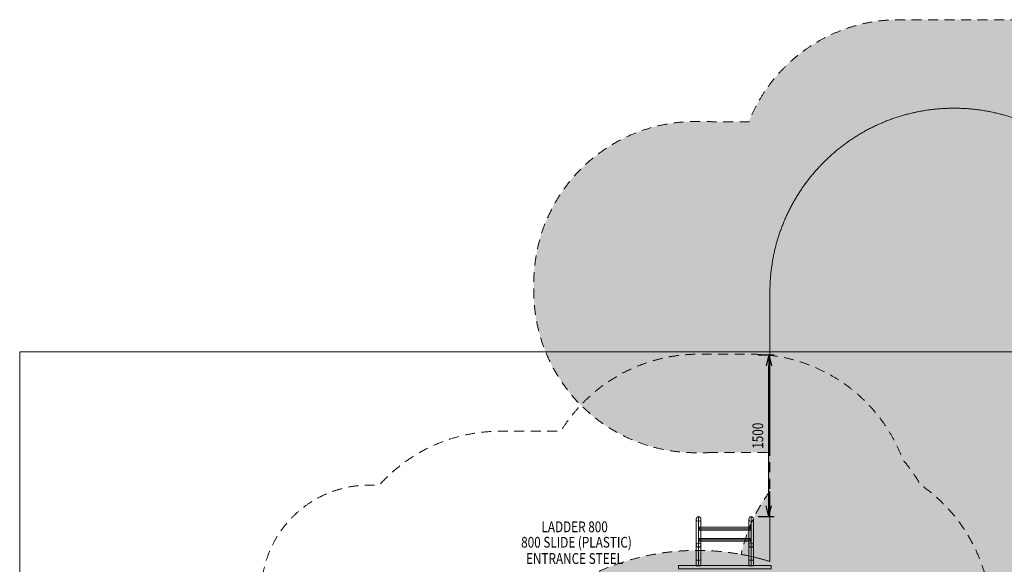
# Model space of a CAD drawing. Units: millimetres. Extents: x -8147 to 6578, y -5999 to 8123.
# Drawn here: x -8147 to 989, y 3068 to 8123 of the extents above; entities that cross this region are included whole.
import ezdxf
from ezdxf.enums import TextEntityAlignment as Align

# ---------------------------------------------------------------- set-up
doc = ezdxf.new("R2010")
doc.units = ezdxf.units.MM
doc.header["$MEASUREMENT"] = 0
doc.linetypes.add('DGN Style 2', pattern=[153.14, 91.884, -61.256])
for name, color, linetype, lineweight in [('access - Level 25', 7, 'Continuous', 0), ('Level 15', 7, 'Continuous', 0), ('Level 16', 7, 'Continuous', 0), ('Level 17', 7, 'Continuous', 0), ('Level 8', 18, 'Continuous', 0)]:
    doc.layers.add(name, color=color, linetype=linetype, lineweight=lineweight)
doc.styles.get("Standard").update_dxf_attribs({"font": 'txt.shx'})
doc.styles.add('Style-Calibri', font='calibri.ttf')
doc.dimstyles.get("Standard").update_dxf_attribs({"dimtxt": 0.18, "dimasz": 0.18, "dimexe": 0.18, "dimexo": 0.0625, "dimgap": 0.09, "dimtad": 0, "dimtih": 1, "dimtoh": 1, "dimdec": 4, "dimzin": 3, "dimdsep": 46, "dimtxsty": 'Standard', "dimcen": 0.09, "dimadec": 0, "dimazin": 0, "dimtfac": 1, "dimtdec": 0, "dimtofl": 0, "dimtmove": 0, "dimatfit": 1, "dimfxl": 1, "dimtolj": 1, "dimtzin": 3, "dimarcsym": 0})

# ---------------------------------------------------------------- blocks, each defined once
blk = doc.blocks.new('TerminatorOpen_0.5')
at = {"color": 0, "linetype": 'ByBlock', "lineweight": -2}
for q in [(-1, 0.25), (-1, 0), (-1, -0.25)]:
    blk.add_line((0, 0), q, dxfattribs=at)
blk = doc.blocks.new('*D702')
at = {"layer": 'Defpoints', "color": 0, "linetype": 'Continuous', "lineweight": 0, "transparency": 16777216}
for p in [(-1345, 5011.2), (-1197.2, 5011.2), (-1345, 3511.2)]:
    blk.add_point(p, dxfattribs=at)
at = {"layer": 'Level 8', "color": 0, "linetype": 'ByBlock', "lineweight": -2, "transparency": 16777216}
for p, q in [((-1295, 5011.2), (-1147.2, 5011.2)), ((-1295, 3511.2), (-1147.2, 3511.2))]:
    blk.add_line(p, q, dxfattribs=at)
at = {"layer": 'Level 8', "color": 0, "linetype": 'Continuous', "lineweight": -2, "transparency": 16777216}
blk.add_line((-1197.2, 3611.2), (-1197.2, 4911.2), dxfattribs=at)
at = {"layer": 'Level 8', "color": 0, "linetype": 'Continuous', "lineweight": -2, "transparency": 16777216, "xscale": 100, "yscale": 100, "zscale": 100}
for p, rotation in [((-1197.2, 5011.2), 90), ((-1197.2, 3511.2), 270)]:
    blk.add_blockref('TerminatorOpen_0.5', p, dxfattribs=dict(at, rotation=rotation))
at = {"layer": 'Level 8', "color": 0, "linetype": 'Continuous', "lineweight": 0, "transparency": 16777216, "insert": (-1298.5, 4261.2), "char_height": 100, "attachment_point": 5, "rotation": 90, "style": 'Style-Calibri'}
blk.add_mtext('\\A1;\\H1x;\\W0.8;1500', dxfattribs=at)
blk = doc.blocks.new('From Smart Solid_391')
at = {"layer": 'access - Level 25', "color": 40, "linetype": 'Continuous', "lineweight": 13}
for p, q in [((-21.2, -122.2), (-21.2, 119.6)), ((0, -102.3), (0, 142.1)), ((0, -142.1), (0, 97)), ((21.2, -122.2), (21.2, 119.6))]:
    blk.add_line(p, q, dxfattribs=at)
at = {"layer": 'access - Level 25', "color": 40, "linetype": 'Continuous', "lineweight": 13, "extrusion": (0, 0, -1)}
for centre, major_axis in [((0, 119.6), (0, 22.6)), ((0, -122.2), (21.2, 0))]:
    blk.add_ellipse(centre, major_axis=major_axis, ratio=0.939693, dxfattribs=at)
blk = doc.blocks.new('From Smart Solid_392')
at = {"layer": 'access - Level 25', "color": 40, "linetype": 'Continuous', "lineweight": 13}
for p, q in [((-21.2, -122.2), (-21.2, 119.6)), ((0, -102.3), (0, 142.1)), ((0, -142.1), (0, 97)), ((21.2, -122.2), (21.2, 119.6))]:
    blk.add_line(p, q, dxfattribs=at)
at = {"layer": 'access - Level 25', "color": 40, "linetype": 'Continuous', "lineweight": 13, "extrusion": (0, 0, -1)}
for centre, major_axis in [((0, 119.6), (0, 22.6)), ((0, -122.2), (21.2, 0))]:
    blk.add_ellipse(centre, major_axis=major_axis, ratio=0.939693, dxfattribs=at)
blk = doc.blocks.new('From Smart Solid_393')
at = {"layer": 'access - Level 25', "color": 40, "linetype": 'Continuous', "lineweight": 13}
for p, q in [((-21.2, 60.5), (-21.2, -80.4)), ((0, 80.4), (0, -80.4)), ((0, 40.6), (0, -80.4)), ((21.2, 60.5), (21.2, -80.4)), ((-21.2, -80.4), (21.2, -80.4))]:
    blk.add_line(p, q, dxfattribs=at)
blk.add_ellipse((0, 60.5), major_axis=(21.2, 0), ratio=0.939693, dxfattribs=at)
blk = doc.blocks.new('From Smart Solid_394')
at = {"layer": 'access - Level 25', "color": 40, "linetype": 'Continuous', "lineweight": 13}
for p, q in [((-21.2, 60.5), (-21.2, -80.4)), ((0, 80.4), (0, -80.4)), ((0, 40.6), (0, -80.4)), ((21.2, 60.5), (21.2, -80.4)), ((-21.2, -80.4), (21.2, -80.4))]:
    blk.add_line(p, q, dxfattribs=at)
blk.add_ellipse((0, 60.5), major_axis=(21.2, 0), ratio=0.939693, dxfattribs=at)
blk = doc.blocks.new('From Smart Solid_395')
at = {"layer": 'access - Level 25', "color": 40, "linetype": 'Continuous', "lineweight": 13}
for p, q in [((-238.7, 13.5), (-238.7, -13.5)), ((238.7, 13.5), (-238.7, 13.5)), ((238.7, 0), (-238.7, 0)), ((238.7, 0), (-238.7, 0)), ((238.7, 13.5), (238.7, -13.5)), ((238.7, -13.5), (-238.7, -13.5))]:
    blk.add_line(p, q, dxfattribs=at)
blk = doc.blocks.new('From Smart Solid_396')
at = {"layer": 'access - Level 25', "color": 40, "linetype": 'Continuous', "lineweight": 13}
for p, q in [((-21.2, 25), (21.2, 25)), ((-21.2, -25), (-21.2, 25)), ((0, -25), (0, 25)), ((0, -25), (0, 25)), ((21.2, -25), (21.2, 25)), ((-21.2, -25), (21.2, -25))]:
    blk.add_line(p, q, dxfattribs=at)
blk = doc.blocks.new('From Smart Solid_397')
at = {"layer": 'access - Level 25', "color": 40, "linetype": 'Continuous', "lineweight": 13}
for p, q in [((-238.7, 13.5), (-238.7, -13.5)), ((238.7, 13.5), (-238.7, 13.5)), ((238.7, 0), (-238.7, 0)), ((238.7, 0), (-238.7, 0)), ((238.7, 13.5), (238.7, -13.5)), ((238.7, -13.5), (-238.7, -13.5))]:
    blk.add_line(p, q, dxfattribs=at)
blk = doc.blocks.new('From Smart Solid_398')
at = {"layer": 'access - Level 25', "color": 40, "linetype": 'Continuous', "lineweight": 13}
for p, q in [((-21.2, 25), (21.2, 25)), ((-21.2, -25), (-21.2, 25)), ((0, -25), (0, 25)), ((0, -25), (0, 25)), ((21.2, -25), (21.2, 25)), ((-21.2, -25), (21.2, -25))]:
    blk.add_line(p, q, dxfattribs=at)
blk = doc.blocks.new('access')
at = {"layer": 'access - Level 25', "color": 40, "linetype": 'Continuous', "lineweight": 13}
for points in [[(-1174.3, 3055.7), (-1174.3, 3055.7), (-2034.3, 3055.7)], [(-1174.3, 3025.7), (-1174.3, 3055.7), (-2034.3, 3055.7), (-2034.3, 3025.7)], [(-1174.3, 3055.7), (-1174.3, 3025.7), (-2034.3, 3025.7), (-2034.3, 3055.7)], [(-2034.3, 3025.7), (-2034.3, 3025.7), (-2034.3, 3055.7)], [(-1174.3, 3025.7), (-1174.3, 3025.7), (-2034.3, 3025.7)], [(-1174.3, 3025.7), (-1174.3, 3025.7), (-1174.3, 3055.7)]]:
    blk.add_3dface(points, dxfattribs=at)
for name, p in [('From Smart Solid_391', (-1848, 3368)), ('From Smart Solid_392', (-1360.6, 3368)), ('From Smart Solid_395', (-1604.3, 3397.9)), ('From Smart Solid_397', (-1604.3, 3295.3)), ('From Smart Solid_393', (-1848, 3185.2)), ('From Smart Solid_394', (-1360.6, 3185.2)), ('From Smart Solid_398', (-1848, 3079.8)), ('From Smart Solid_396', (-1360.6, 3079.8))]:
    blk.add_blockref(name, p, dxfattribs=at)

msp = doc.modelspace()

# ---------------------------------------------------------------- hatches: boundary and pattern name
at = {"layer": 'Level 17', "linetype": 'DGN Style 2', "lineweight": 13, "extrusion": (0, 0, -1)}
msp.add_hatch(color=94, dxfattribs=at).paths.add_polyline_path([(1715.7, 4106, 0.014437), (1802.3, 4103.5), (1877.3, 4103.5, 0.414214), (3377.3, 5603.5), (3377.3, 5678.5, 0.414214), (1877.3, 7178.5), (1802.3, 7178.5, 0.014437), (1715.7, 7176), (1381.8, 7176, 0.307579), (-12.7, 8123.5), (-1032.7, 8123.5, 0.414214), (-2532.7, 6623.5), (-2532.7, 5603.5, 0.162563), (-2231.7, 4702.1), (-2231.7, 5592.7, -1), (1186.3, 5592.7), (1186.3, 4106)])
at = {"layer": 'Level 17', "linetype": 'DGN Style 2', "lineweight": 13}
msp.add_hatch(color=156, dxfattribs=at).paths.add_polyline_path([(-1186.3, 3093.7, 0.506387), (-4106.3, 949.8), (-4106.3, -62.9, 0.5506), (-897.3, -2093.6, 0.5506), (2311.7, -62.9), (2311.7, 949.8, 0.124772), (2040.4, 2020.2, 0.120003), (2231.7, 2806), (2231.7, 5592.7, 1), (-1186.3, 5592.7)])
msp.add_hatch(color=94, dxfattribs=at).paths.add_polyline_path([(-1186.3, 3744.8, 0.108438), (-1453.5, 3159.9, -0.030661), (-1186.3, 3093.7), (-1186.3, 3744.8)], is_closed=False)

# ---------------------------------------------------------------- linework, layer by layer
at = {"layer": 'Level 15', "color": 7, "linetype": 'DGN Style 2', "lineweight": 13, "flags": 128}
msp.add_lwpolyline([(4575.7, -2289.3, 0.414214), (6075.7, -789.3), (6075.7, 230.7, 0.307579), (5128.2, 1625.2), (5128.2, 1959.1, 0.014437), (5130.7, 2045.7), (5130.7, 2120.7, 0.414214), (3630.7, 3620.7), (3555.7, 3620.7, 0.414214), (2055.7, 2120.7), (2055.7, 2045.7, 0.014437), (2058.2, 1959.1), (2058.2, 1429.7), (1697, 1429.7, 0.162563), (795.7, 1730.7), (623.9, 1730.7, 0.405464), (209, 3808.2, 0.047357), (46, 4040.2), (43.2, 4047.7, 0.312025), (-1360.2, 5017.9), (-1848.5, 5017.9, 0.260677), (-3126.7, 4302.9), (-3692.2, 4302.9, 0.213422), (-4810.3, 3802.9), (-4905.9, 3802.9, 0.414214), (-5905.9, 2802.9), (-5905.9, 2308, 0.254687), (-5448.3, 1467.9), (-5799.1, 1467.9, 0.213422), (-6917.2, 967.9), (-7046.8, 967.9, 0.414214), (-8046.8, -32.1), (-8046.8, -527, 0.414214), (-7046.8, -1527), (-6917.2, -1527, 0.213422), (-5799.1, -2027), (-4020.5, -2027, 0.166595), (-3059.3, -2356.3), (-2039.3, -2356.3, 0.073502), (-1586, -2289.3), (-1094.3, -2289.3, 0.07369), (-659.3, -2224.9, 0.07369), (-224.3, -2289.3), (795.7, -2289.3, 0.162563), (1697, -1988.3), (2654.3, -1988.3, 0.162563), (3555.7, -2289.3)], format="xyb", close=True, dxfattribs=at)
at = {"layer": 'Level 16', "color": 172, "linetype": 'DGN Style 2', "lineweight": 13, "flags": 128}
msp.add_lwpolyline([(-1186.3, 3093.7, 0.506387), (-4106.3, 949.8), (-4106.3, -62.9, 0.5506), (-897.3, -2093.6, 0.5506), (2311.7, -62.9), (2311.7, 949.8, 0.124772), (2040.4, 2020.2, 0.120003), (2231.7, 2806), (2231.7, 5592.7, 1), (-1186.3, 5592.7)], format="xyb", close=True, dxfattribs=at)
at = {"layer": 'Level 17', "color": 94, "linetype": 'DGN Style 2', "lineweight": 13, "flags": 128}
for points in [[(-1715.7, 4106, -0.014437), (-1802.3, 4103.5), (-1877.3, 4103.5, -0.414214), (-3377.3, 5603.5), (-3377.3, 5678.5, -0.414214), (-1877.3, 7178.5), (-1802.3, 7178.5, -0.014437), (-1715.7, 7176), (-1381.8, 7176, -0.307579), (12.7, 8123.5), (1032.7, 8123.5, -0.414214), (2532.7, 6623.5), (2532.7, 5603.5, -0.162563), (2231.7, 4702.1), (2231.7, 5592.7, 1), (-1186.3, 5592.7), (-1186.3, 4106)], [(-1186.3, 3744.8, 0.108438), (-1453.5, 3159.9, -0.030661), (-1186.3, 3093.7), (-1186.3, 3744.8)]]:
    msp.add_lwpolyline(points, format="xyb", close=True, dxfattribs=at)
at = {"layer": 'Level 17', "color": 156, "linetype": 'DGN Style 2', "lineweight": 13, "flags": 128}
msp.add_lwpolyline([(-1186.3, 3093.7, 0.506387), (-4106.3, 949.8), (-4106.3, -62.9, 0.5506), (-897.3, -2093.6, 0.5506), (2311.7, -62.9), (2311.7, 949.8, 0.124772), (2040.4, 2020.2, 0.120003), (2231.7, 2806), (2231.7, 5592.7, 1), (-1186.3, 5592.7)], format="xyb", close=True, dxfattribs=at)
at = {"layer": 'Level 8', "color": 98, "linetype": 'Continuous', "lineweight": 0, "flags": 128}
msp.add_lwpolyline([(-8147.5, 5039.1), (6152.5, 5039.1), (6152.5, -2560.9), (-8147.5, -2560.9)], close=True, dxfattribs=at)

# ---------------------------------------------------------------- block references
at = {"layer": 'Level 8', "color": 7, "linetype": 'Continuous', "lineweight": 0}
msp.add_blockref('access', (0, 0), dxfattribs=at)

# ---------------------------------------------------------------- texts
at = {"layer": 'Level 8', "color": 98, "linetype": 'Continuous', "lineweight": 0, "style": 'Style-Calibri', "width": 0.8}
for s, p in [('LADDER 800', (-2997.9, 3415.6)), ('800 SLIDE (PLASTIC)', (-2981, 3272.5)), ('ENTRANCE STEEL', (-2999.4, 3121.3))]:
    msp.add_text(s, height=100, dxfattribs=at).set_placement(p, align=Align.MIDDLE_CENTER)

# ---------------------------------------------------------------- dimensions: what is measured, and where the dimension line sits
at = {"layer": 'Level 8', "color": 98, "linetype": 'Continuous', "lineweight": 0}
dim = msp.add_linear_dim(base=(-1197.2, 5011.2), p1=(-1345, 3511.2), p2=(-1345, 5011.2), angle=90, text='\\H1x;\\W0.8;<>', dimstyle='Standard', override={"dimtxt": 100, "dimasz": 100, "dimexe": 50, "dimexo": 50, "dimgap": 50, "dimtad": 1, "dimtih": 0, "dimtoh": 0, "dimdec": 0, "dimzin": 11, "dimtxsty": 'Style-Calibri', "dimblk": 'TerminatorOpen_0.5', "dimcen": 0, "dimtzin": 11}, dxfattribs=at)
dim.commit()
dim.dimension.update_dxf_attribs({"geometry": '*D702', "text_midpoint": (-1298.5, 4261.2)})

doc.saveas('drawing.dxf')
